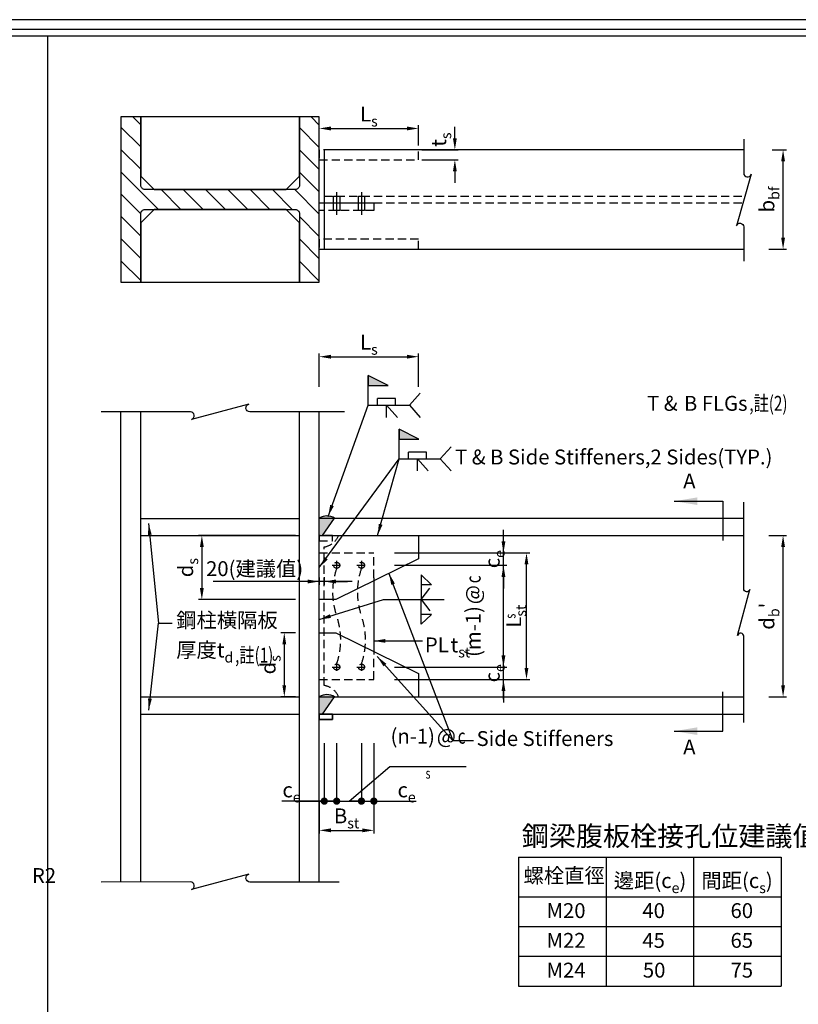
# Model space of a CAD drawing. Units: millimetres. Extents: x 0 to 11268, y 0 to 5505.
# Drawn here: x 3496 to 5850, y 2528 to 5505 of the extents above; entities that cross this region are included whole.
import ezdxf

# ---------------------------------------------------------------- set-up
doc = ezdxf.new("R2010")
doc.units = ezdxf.units.MM
doc.header["$LTSCALE"] = 100
doc.linetypes.add('HIDDEN', pattern=[0.375, 0.25, -0.125])
for name, color, linetype in [('S_COL1', 9, 'Continuous'), ('S_DIM', 1, 'Continuous'), ('S_SBEAM', 160, 'Continuous'), ('S_SCOL', 211, 'Continuous'), ('S_STEEL', 6, 'Continuous'), ('S_TEXT', 3, 'Continuous'), ('STEEL', 2, 'Continuous')]:
    doc.layers.add(name, color=color, linetype=linetype)
doc.styles.add('FL', font='txt', dxfattribs={"width": 0.75})
doc.dimstyles.new('100', dxfattribs={"dimtxt": 30, "dimasz": 20, "dimexe": 0, "dimexo": 10, "dimgap": 10, "dimtad": 1, "dimtoh": 1, "dimdec": 0, "dimzin": 0, "dimdsep": 46, "dimtxsty": 'FL', "dimblk": 'ARCHTICK', "dimcen": 0.09, "dimclrd": 256, "dimclre": 256, "dimclrt": 256, "dimadec": 0, "dimazin": 0, "dimtfac": 1, "dimtdec": 0, "dimtofl": 0, "dimtmove": 0, "dimatfit": 0, "dimfxl": 1, "dimtolj": 1, "dimtzin": 0, "dimarcsym": 0})

# ---------------------------------------------------------------- blocks, each defined once
blk = doc.blocks.new('*D17')
at = {"layer": 'DEFPOINTS', "color": 0, "transparency": 16777216}
for p in [(4701.8, 5175.9), (4401.8, 5114.3), (4701.8, 5114.3)]:
    blk.add_point(p, dxfattribs=at)
at = {"layer": 'S_DIM', "lineweight": -2, "transparency": 16777216}
for p, q in [((4401.8, 5124.3), (4401.8, 5185.9)), ((4701.8, 5124.3), (4701.8, 5185.9)), ((4436.8, 5175.9), (4666.8, 5175.9))]:
    blk.add_line(p, q, dxfattribs=at)
at = {"layer": 'S_DIM', "transparency": 16777216}
for points in [[(4436.8, 5181.7), (4436.8, 5170), (4401.8, 5175.9)], [(4666.8, 5181.7), (4666.8, 5170), (4701.8, 5175.9)]]:
    blk.add_solid(points, dxfattribs=at)
at = {"layer": 'S_DIM', "transparency": 16777216, "insert": (4551.8, 5219.6), "char_height": 45, "attachment_point": 5, "style": 'FL'}
blk.add_mtext('\\A1;{\\fDFKai-SB|b0|i0|c136|p65;L\\H0.7x;\\S^ s;}', dxfattribs=at)
blk = doc.blocks.new('*D36')
at = {"layer": 'DEFPOINTS', "color": 0, "transparency": 16777216}
for p in [(4701.8, 4486), (4401.8, 4384.7), (4701.8, 4384.7)]:
    blk.add_point(p, dxfattribs=at)
at = {"layer": 'S_DIM', "lineweight": -2, "transparency": 16777216}
for p, q in [((4401.8, 4394.7), (4401.8, 4496)), ((4701.8, 4394.7), (4701.8, 4496)), ((4436.8, 4486), (4666.8, 4486))]:
    blk.add_line(p, q, dxfattribs=at)
at = {"layer": 'S_DIM', "transparency": 16777216}
for points in [[(4436.8, 4491.8), (4436.8, 4480.1), (4401.8, 4486)], [(4666.8, 4491.8), (4666.8, 4480.1), (4701.8, 4486)]]:
    blk.add_solid(points, dxfattribs=at)
at = {"layer": 'S_DIM', "transparency": 16777216, "insert": (4551.8, 4529.7), "char_height": 45, "attachment_point": 5, "style": 'FL'}
blk.add_mtext('\\A1;{\\fDFKai-SB|b0|i0|c136|p65;L\\H0.7x;\\S^ s;}', dxfattribs=at)
blk = doc.blocks.new('*D37')
at = {"layer": 'DEFPOINTS', "color": 0, "transparency": 16777216}
for p in [(4619.4, 3547.9), (4958.7, 3547.9), (4619.4, 3510.4)]:
    blk.add_point(p, dxfattribs=at)
at = {"layer": 'S_DIM', "lineweight": -2, "transparency": 16777216}
for p, q in [((4958.7, 3582.9), (4958.7, 3617.9)), ((4629.4, 3547.9), (4968.7, 3547.9)), ((4629.4, 3510.4), (4968.7, 3510.4)), ((4958.7, 3475.4), (4958.7, 3440.4))]:
    blk.add_line(p, q, dxfattribs=at)
at = {"layer": 'S_DIM', "transparency": 16777216}
for points in [[(4952.9, 3582.9), (4964.5, 3582.9), (4958.7, 3547.9)], [(4952.9, 3475.4), (4964.5, 3475.4), (4958.7, 3510.4)]]:
    blk.add_solid(points, dxfattribs=at)
at = {"layer": 'S_DIM', "transparency": 16777216, "insert": (4924.7, 3529.1), "char_height": 45, "attachment_point": 5, "rotation": 90, "style": 'FL'}
blk.add_mtext('\\A1;{\\fDFKai-SB|b0|i0|c0|p65;c\\H0.7x;\\S^ e;}', dxfattribs=at)
blk = doc.blocks.new('*D38')
at = {"layer": 'DEFPOINTS', "color": 0, "transparency": 16777216}
for p in [(4619.4, 3892.9), (4958.7, 3892.9), (4619.4, 3855.4)]:
    blk.add_point(p, dxfattribs=at)
at = {"layer": 'S_DIM', "lineweight": -2, "transparency": 16777216}
for p, q in [((4958.7, 3927.9), (4958.7, 3962.9)), ((4629.4, 3892.9), (4968.7, 3892.9)), ((4629.4, 3855.4), (4968.7, 3855.4)), ((4958.7, 3820.4), (4958.7, 3785.4))]:
    blk.add_line(p, q, dxfattribs=at)
at = {"layer": 'S_DIM', "transparency": 16777216}
for points in [[(4952.9, 3927.9), (4964.5, 3927.9), (4958.7, 3892.9)], [(4952.9, 3820.4), (4964.5, 3820.4), (4958.7, 3855.4)]]:
    blk.add_solid(points, dxfattribs=at)
at = {"layer": 'S_DIM', "transparency": 16777216, "insert": (4924.7, 3874.1), "char_height": 45, "attachment_point": 5, "rotation": 90, "style": 'FL'}
blk.add_mtext('\\A1;{\\fDFKai-SB|b0|i0|c0|p65;c\\H0.7x;\\S^ e;}', dxfattribs=at)
blk = doc.blocks.new('*D39')
at = {"layer": 'DEFPOINTS', "color": 0, "transparency": 16777216}
for p in [(4912.6, 3892.9), (5028.4, 3892.9), (4912.6, 3510.4)]:
    blk.add_point(p, dxfattribs=at)
at = {"layer": 'S_DIM', "lineweight": -2, "transparency": 16777216}
for p, q in [((4922.6, 3892.9), (5038.4, 3892.9)), ((5028.4, 3545.4), (5028.4, 3857.9)), ((4922.6, 3510.4), (5038.4, 3510.4))]:
    blk.add_line(p, q, dxfattribs=at)
at = {"layer": 'S_DIM', "transparency": 16777216}
for points in [[(5022.5, 3857.9), (5034.2, 3857.9), (5028.4, 3892.9)], [(5022.5, 3545.4), (5034.2, 3545.4), (5028.4, 3510.4)]]:
    blk.add_solid(points, dxfattribs=at)
at = {"layer": 'S_DIM', "transparency": 16777216, "insert": (4989.6, 3701.6), "char_height": 45, "attachment_point": 5, "rotation": 90, "style": 'FL'}
blk.add_mtext('\\A1;{\\fDFKai-SB|b0|i0|c0|p65;L\\H0.7x;\\S^ st;}', dxfattribs=at)
blk = doc.blocks.new('*D40')
at = {"layer": 'DEFPOINTS', "color": 0, "transparency": 16777216}
for p in [(4890.2, 3855.4), (4958.7, 3855.4), (4890.2, 3547.9)]:
    blk.add_point(p, dxfattribs=at)
at = {"layer": 'S_DIM', "lineweight": -2, "transparency": 16777216}
for p, q in [((4900.2, 3855.4), (4968.7, 3855.4)), ((4958.7, 3582.9), (4958.7, 3820.4)), ((4900.2, 3547.9), (4968.7, 3547.9))]:
    blk.add_line(p, q, dxfattribs=at)
at = {"layer": 'S_DIM', "transparency": 16777216}
for points in [[(4952.9, 3820.4), (4964.5, 3820.4), (4958.7, 3855.4)], [(4952.9, 3582.9), (4964.5, 3582.9), (4958.7, 3547.9)]]:
    blk.add_solid(points, dxfattribs=at)
at = {"layer": 'S_DIM', "transparency": 16777216, "insert": (4920, 3701.6), "char_height": 45, "attachment_point": 5, "rotation": 90, "style": 'FL'}
blk.add_mtext('\\A1;{\\fDFKai-SB|b0|i0|c0|p65;\\T0.8;(m-1)\\W0.4; \\W1;\\T0.9;@\\W0.4; \\W0.75;\\T1;c\\H0.7x;\\S^ s;}', dxfattribs=at)
blk = doc.blocks.new('*D41')
at = {"layer": 'DEFPOINTS', "color": 0, "transparency": 16777216}
for p in [(4339.6, 3651.6), (4295.9, 3457.9), (4339.6, 3457.9)]:
    blk.add_point(p, dxfattribs=at)
at = {"layer": 'S_DIM', "lineweight": -2, "transparency": 16777216}
for p, q in [((4329.6, 3651.6), (4285.9, 3651.6)), ((4295.9, 3616.6), (4295.9, 3492.9)), ((4329.6, 3457.9), (4285.9, 3457.9))]:
    blk.add_line(p, q, dxfattribs=at)
at = {"layer": 'S_DIM', "transparency": 16777216}
for points in [[(4290.1, 3616.6), (4301.7, 3616.6), (4295.9, 3651.6)], [(4290.1, 3492.9), (4301.7, 3492.9), (4295.9, 3457.9)]]:
    blk.add_solid(points, dxfattribs=at)
at = {"layer": 'S_DIM', "transparency": 16777216, "insert": (4246.9, 3554.8), "char_height": 45, "attachment_point": 5, "rotation": 90, "style": 'FL'}
blk.add_mtext('\\A1;{\\fDFKai-SB|b0|i0|c136|p65;d\\H0.7x;\\S^ s;}', dxfattribs=at)
blk = doc.blocks.new('*D42')
at = {"layer": 'DEFPOINTS', "color": 0, "transparency": 16777216}
for p in [(4339.6, 3945.4), (4046.6, 3751.6), (4339.6, 3751.6)]:
    blk.add_point(p, dxfattribs=at)
at = {"layer": 'S_DIM', "lineweight": -2, "transparency": 16777216}
for p, q in [((4329.6, 3945.4), (4036.6, 3945.4)), ((4046.6, 3910.4), (4046.6, 3786.6)), ((4329.6, 3751.6), (4036.6, 3751.6))]:
    blk.add_line(p, q, dxfattribs=at)
at = {"layer": 'S_DIM', "transparency": 16777216}
for points in [[(4040.7, 3910.4), (4052.4, 3910.4), (4046.6, 3945.4)], [(4040.7, 3786.6), (4052.4, 3786.6), (4046.6, 3751.6)]]:
    blk.add_solid(points, dxfattribs=at)
at = {"layer": 'S_DIM', "transparency": 16777216, "insert": (3997.6, 3848.5), "char_height": 45, "attachment_point": 5, "rotation": 90, "style": 'FL'}
blk.add_mtext('\\A1;{\\fDFKai-SB|b0|i0|c136|p65;d\\H0.7x;\\S^ s;}', dxfattribs=at)
blk = doc.blocks.new('_DotSmall')
at = {"color": 0, "linetype": 'ByBlock', "const_width": 0.5}
blk.add_lwpolyline([(-0.0625, 0, 1), (0.0625, 0, 1)], format="xyb", close=True, dxfattribs=at)
blk = doc.blocks.new('*D65')
at = {"layer": 'DEFPOINTS', "color": 0, "transparency": 16777216}
for p in [(4416.8, 3328.3), (4454.3, 3328.3), (4454.3, 3142.6)]:
    blk.add_point(p, dxfattribs=at)
at = {"layer": 'S_DIM', "lineweight": -2, "transparency": 16777216}
for p, q in [((4416.8, 3318.3), (4416.8, 3132.6)), ((4454.3, 3318.3), (4454.3, 3132.6)), ((4416.8, 3142.6), (4288.9, 3142.6)), ((4454.3, 3142.6), (4489.3, 3142.6))]:
    blk.add_line(p, q, dxfattribs=at)
at = {"layer": 'S_DIM', "lineweight": -2, "transparency": 16777216, "xscale": 35, "yscale": 35, "zscale": 35}
blk.add_blockref('_DotSmall', (4416.8, 3142.6), dxfattribs=at)
at = {"layer": 'S_DIM', "lineweight": -2, "transparency": 16777216, "xscale": 35, "yscale": 35, "zscale": 35, "rotation": 180}
blk.add_blockref('_DotSmall', (4454.3, 3142.6), dxfattribs=at)
at = {"layer": 'S_DIM', "transparency": 16777216, "insert": (4317.8, 3176.6), "char_height": 45, "attachment_point": 5, "style": 'FL'}
blk.add_mtext('\\A1;{\\fDFKai-SB|b0|i0|c0|p65;c\\H0.7x;\\S^ e;}', dxfattribs=at)
blk = doc.blocks.new('*D66')
at = {"layer": 'DEFPOINTS', "color": 0, "transparency": 16777216}
for p in [(4529.3, 3328.3), (4566.8, 3328.3), (4566.8, 3142.6)]:
    blk.add_point(p, dxfattribs=at)
at = {"layer": 'S_DIM', "lineweight": -2, "transparency": 16777216}
for p, q in [((4529.3, 3318.3), (4529.3, 3132.6)), ((4566.8, 3318.3), (4566.8, 3132.6)), ((4529.3, 3142.6), (4494.3, 3142.6)), ((4566.8, 3142.6), (4694.8, 3142.6))]:
    blk.add_line(p, q, dxfattribs=at)
at = {"layer": 'S_DIM', "lineweight": -2, "transparency": 16777216, "xscale": 35, "yscale": 35, "zscale": 35}
blk.add_blockref('_DotSmall', (4529.3, 3142.6), dxfattribs=at)
at = {"layer": 'S_DIM', "lineweight": -2, "transparency": 16777216, "xscale": 35, "yscale": 35, "zscale": 35, "rotation": 180}
blk.add_blockref('_DotSmall', (4566.8, 3142.6), dxfattribs=at)
at = {"layer": 'S_DIM', "transparency": 16777216, "insert": (4665.8, 3176.6), "char_height": 45, "attachment_point": 5, "style": 'FL'}
blk.add_mtext('\\A1;{\\fDFKai-SB|b0|i0|c0|p65;c\\H0.7x;\\S^ e;}', dxfattribs=at)
blk = doc.blocks.new('*D67')
at = {"layer": 'DEFPOINTS', "color": 0, "transparency": 16777216}
for p in [(4401.8, 3154.9), (4566.8, 3174.3), (4566.8, 3054.3)]:
    blk.add_point(p, dxfattribs=at)
at = {"layer": 'S_DIM', "lineweight": -2, "transparency": 16777216}
for p, q in [((4566.8, 3164.3), (4566.8, 3044.3)), ((4401.8, 3144.9), (4401.8, 3044.3)), ((4436.8, 3054.3), (4531.8, 3054.3))]:
    blk.add_line(p, q, dxfattribs=at)
at = {"layer": 'S_DIM', "transparency": 16777216}
for points in [[(4436.8, 3060.1), (4436.8, 3048.5), (4401.8, 3054.3)], [(4531.8, 3060.1), (4531.8, 3048.5), (4566.8, 3054.3)]]:
    blk.add_solid(points, dxfattribs=at)
at = {"layer": 'S_DIM', "transparency": 16777216, "insert": (4484.3, 3098), "char_height": 45, "attachment_point": 5, "style": 'FL'}
blk.add_mtext('\\A1;{\\fDFKai-SB|b0|i0|c0|p65;\\W1;B\\H0.7x;\\S^ st;}', dxfattribs=at)
blk = doc.blocks.new('*D68')
at = {"layer": 'DEFPOINTS', "color": 0, "transparency": 16777216}
for p in [(4454.3, 3225.4), (4529.3, 3225.4), (4529.3, 3142.6)]:
    blk.add_point(p, dxfattribs=at)
at = {"layer": 'S_DIM', "lineweight": -2, "transparency": 16777216}
for p, q in [((4491.8, 3142.6), (4614.9, 3247.3)), ((4614.9, 3247.3), (4846.3, 3247.3)), ((4454.3, 3215.4), (4454.3, 3132.6)), ((4529.3, 3215.4), (4529.3, 3132.6)), ((4454.3, 3142.6), (4419.3, 3142.6)), ((4454.3, 3142.6), (4529.3, 3142.6)), ((4529.3, 3142.6), (4564.3, 3142.6))]:
    blk.add_line(p, q, dxfattribs=at)
at = {"layer": 'S_DIM', "lineweight": -2, "transparency": 16777216, "xscale": 35, "yscale": 35, "zscale": 35}
blk.add_blockref('_DotSmall', (4454.3, 3142.6), dxfattribs=at)
at = {"layer": 'S_DIM', "lineweight": -2, "transparency": 16777216, "xscale": 35, "yscale": 35, "zscale": 35, "rotation": 180}
blk.add_blockref('_DotSmall', (4529.3, 3142.6), dxfattribs=at)
at = {"layer": 'S_DIM', "transparency": 16777216, "insert": (4730.6, 3286), "char_height": 45, "attachment_point": 5, "style": 'FL'}
blk.add_mtext('\\A1;{\\fDFKai-SB|b0|i0|c0|p65;(n-1)\\fDFKai-SB|b0|i0|c136|p65;\\W0.4; \\fDFKai-SB|b0|i0|c0|p65;\\W1;@\\fDFKai-SB|b0|i0|c136|p65;\\W0.4; \\fDFKai-SB|b0|i0|c0|p65;\\W0.75;c\\H0.7x;\\S^ s;}', dxfattribs=at)
blk = doc.blocks.new('*D69')
at = {"layer": 'DEFPOINTS', "color": 0, "transparency": 16777216}
for p in [(4401.8, 3828.9), (4416.8, 3829.4), (4416.8, 3806.5)]:
    blk.add_point(p, dxfattribs=at)
at = {"layer": 'S_DIM', "lineweight": -2, "transparency": 16777216}
for p, q in [((4401.8, 3818.9), (4401.8, 3796.5)), ((4416.8, 3819.4), (4416.8, 3796.5)), ((4366.8, 3806.5), (4080.6, 3806.5)), ((4451.8, 3806.5), (4486.8, 3806.5))]:
    blk.add_line(p, q, dxfattribs=at)
at = {"layer": 'S_DIM', "transparency": 16777216}
for points in [[(4366.8, 3812.4), (4366.8, 3800.7), (4401.8, 3806.5)], [(4451.8, 3812.4), (4451.8, 3800.7), (4416.8, 3806.5)]]:
    blk.add_solid(points, dxfattribs=at)
at = {"layer": 'S_DIM', "transparency": 16777216, "insert": (4206.2, 3845.3), "char_height": 45, "attachment_point": 5, "style": 'FL'}
blk.add_mtext('\\A1;20(建議值)', dxfattribs=at)
blk = doc.blocks.new('C')
at = {"layer": 'S_DIM'}
h = blk.add_hatch(color=256, dxfattribs=at)
h.dxf.hatch_style = 1
edge = h.paths.add_edge_path()
edge.add_arc((0, 0), 8, 0, 360)
blk.add_circle((0, 0), 8, dxfattribs=at)
blk = doc.blocks.new('*D72')
at = {"layer": 'DEFPOINTS', "color": 0, "transparency": 16777216}
for p in [(5751.7, 3945.4), (5804.4, 3945.4), (5751.7, 3457.9)]:
    blk.add_point(p, dxfattribs=at)
at = {"layer": 'S_DIM', "lineweight": -2, "transparency": 16777216}
for p, q in [((5761.7, 3945.4), (5814.4, 3945.4)), ((5804.4, 3492.9), (5804.4, 3910.4)), ((5761.7, 3457.9), (5814.4, 3457.9))]:
    blk.add_line(p, q, dxfattribs=at)
at = {"layer": 'S_DIM', "transparency": 16777216}
for points in [[(5798.5, 3910.4), (5810.2, 3910.4), (5804.4, 3945.4)], [(5798.5, 3492.9), (5810.2, 3492.9), (5804.4, 3457.9)]]:
    blk.add_solid(points, dxfattribs=at)
at = {"layer": 'S_DIM', "transparency": 16777216, "insert": (5755.4, 3701.6), "char_height": 45, "attachment_point": 5, "rotation": 90, "style": 'FL'}
blk.add_mtext("\\A1;{\\fDFKai-SB|b0|i0|c0|p65;d\\H0.7x;\\S^ b;\\H1.4286x;'}", dxfattribs=at)
blk = doc.blocks.new('*D71')
at = {"layer": 'DEFPOINTS', "color": 0, "transparency": 16777216}
for p in [(5761.7, 5111.2), (5804.4, 5111.2), (5751.7, 4811.2)]:
    blk.add_point(p, dxfattribs=at)
at = {"layer": 'S_DIM', "lineweight": -2, "transparency": 16777216}
for p, q in [((5771.7, 5111.2), (5814.4, 5111.2)), ((5804.4, 4846.2), (5804.4, 5076.2)), ((5761.7, 4811.2), (5814.4, 4811.2))]:
    blk.add_line(p, q, dxfattribs=at)
at = {"layer": 'S_DIM', "transparency": 16777216}
for points in [[(5798.5, 5076.2), (5810.2, 5076.2), (5804.4, 5111.2)], [(5798.5, 4846.2), (5810.2, 4846.2), (5804.4, 4811.2)]]:
    blk.add_solid(points, dxfattribs=at)
at = {"layer": 'S_DIM', "transparency": 16777216, "insert": (5755.4, 4961.2), "char_height": 45, "attachment_point": 5, "rotation": 90, "style": 'FL'}
blk.add_mtext('\\A1;{\\fDFKai-SB|b0|i0|c0|p65;b\\H0.7x;\\S^ bf;}', dxfattribs=at)

msp = doc.modelspace()

# ---------------------------------------------------------------- hatches: boundary and pattern name
at = {"layer": 'S_COL1'}
h = msp.add_hatch(dxfattribs=at)
h.set_pattern_fill('ANSI31', color=256, scale=15, angle=90)
h.set_pattern_definition([(135, (-104.223, 532.25), (-33.67596, -33.67596), [])])
edge = h.paths.add_edge_path()
edge.add_arc((3874.8, 5004.2), 13, 180, 270, ccw=False)
edge.add_line((3861.8, 5004.2), (3861.8, 5211.2))
edge.add_line((3861.8, 5211.2), (3801.8, 5211.2))
edge.add_line((3801.8, 5211.2), (3801.8, 4711.2))
edge.add_line((3801.8, 4711.2), (3861.8, 4711.2))
edge.add_line((3861.8, 4711.2), (3861.8, 4918.2))
edge.add_arc((3874.8, 4918.2), 13, 90, 180, ccw=False)
edge.add_line((3874.8, 4931.2), (4328.8, 4931.2))
edge.add_arc((4328.8, 4918.2), 13, 0, 90, ccw=False)
edge.add_line((4341.8, 4918.2), (4341.8, 4711.2))
edge.add_line((4341.8, 4711.2), (4401.8, 4711.2))
edge.add_line((4401.8, 4711.2), (4401.8, 5211.2))
edge.add_line((4401.8, 5211.2), (4341.8, 5211.2))
edge.add_line((4341.8, 5211.2), (4341.8, 5004.2))
edge.add_arc((4328.8, 5004.2), 13, -90, 0, ccw=False)
edge.add_line((4328.8, 4991.2), (3874.8, 4991.2))
at = {"layer": 'S_TEXT'}
h = msp.add_hatch(color=1, dxfattribs=at)
h.dxf.hatch_style = 1
h.paths.add_polyline_path([(4549.7, 4429.2), (4549.7, 4399.2), (4609.7, 4399.2)])
h = msp.add_hatch(color=1, dxfattribs=at)
h.dxf.hatch_style = 1
h.paths.add_polyline_path([(4549.7, 4429.2), (4549.7, 4399.2), (4609.7, 4399.2)])
h = msp.add_hatch(color=1, dxfattribs=at)
h.dxf.hatch_style = 1
h.paths.add_polyline_path([(4643.1, 4267.1), (4643.1, 4237.1), (4703.1, 4237.1)])
at = {"layer": 'STEEL'}
h = msp.add_hatch(color=256, dxfattribs=at)
h.dxf.hatch_style = 1
h.paths.add_polyline_path([(4447.9, 3997.9), (4401.8, 3997.9), (4401.8, 3945.4), (4411.8, 3945.4)])
edge = h.paths.add_edge_path()
edge.add_line((4401.8, 3997.9), (4447.9, 3997.9))
edge.add_arc((4424.9, 3962.8), 42, 56.7204, 123.2795)
h = msp.add_hatch(color=256, dxfattribs=at)
h.dxf.hatch_style = 1
h.paths.add_polyline_path([(4447.9, 3457.9), (4401.8, 3457.9), (4401.8, 3405.4), (4411.8, 3405.4)])
edge = h.paths.add_edge_path()
edge.add_line((4401.8, 3457.9), (4447.9, 3457.9))
edge.add_arc((4424.9, 3422.8), 42, 56.7204, 123.2795)

# ---------------------------------------------------------------- linework, layer by layer
at = {"color": 1, "linetype": 'Continuous'}
msp.add_lwpolyline([(0, 0), (7873, 0), (7873, 5504.7), (0, 5504.7)], close=True, dxfattribs=at)
at = {"color": 2}
for points in [[(29.3, 29.3), (7843.7, 29.3), (7843.7, 5475.4), (29.3, 5475.4)], [(72.4, 40.1), (72.4, 5456), (7089.5, 5456), (7089.5, 40.1)]]:
    msp.add_lwpolyline(points, close=True, dxfattribs=at)
at = {"layer": 'S_DIM', "transparency": 16777216}
for p, q in [((4811.8, 5146.2), (4811.8, 5181.2)), ((4711.8, 5111.2), (4821.8, 5111.2)), ((4711.8, 5081.2), (4821.8, 5081.2)), ((4811.8, 5046.2), (4811.8, 5011.2))]:
    msp.add_line(p, q, dxfattribs=at)
at = {"layer": 'S_DIM'}
for p, q in [((4958.7, 3450.4), (4958.7, 3952.9)), ((4500.8, 3806.5), (4090.9, 3806.5)), ((4341.8, 3142.6), (4626.8, 3142.6))]:
    msp.add_line(p, q, dxfattribs=at)
for points in [[(5685.4, 5143.9), (5685.4, 5040.4, 0.876976), (5707.5, 5037.5), (5663.3, 4881.1, -0.876976), (5685.4, 4878.2), (5685.4, 4774.7)], [(4477.8, 4319.5), (4191.8, 4319.5, -0.876976), (4188.8, 4342.8), (4014.9, 4296.2, 0.876976), (4011.8, 4319.5), (3741.8, 4319.5)], [(5685.4, 3379.9), (5685.4, 3640.9, 0.876976), (5666.8, 3643.4), (5704.1, 3782.4, -0.876976), (5685.4, 3784.9), (5685.4, 4045.9)], [(4461.8, 2898), (4191.8, 2898, -0.848367), (4188.7, 2922), (4014.9, 2875.1, 0.876976), (4011.8, 2898.4), (3741.8, 2898)]]:
    msp.add_lwpolyline(points, format="xyb", dxfattribs=at)
at = {"layer": 'S_DIM', "linetype": 'HIDDEN'}
for points in [[(4454.3, 3557.1, 0.168627), (4454.3, 3702.3, -0.171208), (4454.3, 3846.2)], [(4529.3, 3557.1, 0.168627), (4529.3, 3702.3, -0.171208), (4529.3, 3846.2)]]:
    msp.add_lwpolyline(points, format="xyb", dxfattribs=at)
at = {"layer": 'S_DIM', "transparency": 16777216}
for points in [[(4806, 5146.2), (4817.6, 5146.2), (4811.8, 5111.2)], [(4806, 5046.2), (4817.6, 5046.2), (4811.8, 5081.2)]]:
    msp.add_solid(points, dxfattribs=at)
at = {"layer": 'S_SBEAM', "linetype": 'HIDDEN'}
for p, q in [((4416.8, 4971.2), (5688.8, 4971.2)), ((4416.8, 4951.2), (5683.1, 4951.2))]:
    msp.add_line(p, q, dxfattribs=at)
at = {"layer": 'S_SBEAM'}
for p, q in [((3861.8, 3997.1), (4341.8, 3997.2)), ((4401.8, 3997.9), (5685.4, 3997.9)), ((3861.8, 3945.4), (4341.8, 3945.4)), ((4401.8, 3945.4), (5685.4, 3945.4)), ((3861.8, 3457.8), (4341.8, 3457.9)), ((4401.8, 3457.9), (5685.4, 3457.9)), ((3861.8, 3405.3), (4341.8, 3405.4)), ((4401.8, 3405.4), (5685.4, 3405.4))]:
    msp.add_line(p, q, dxfattribs=at)
at = {"layer": 'S_SBEAM', "color": 1, "linetype": 'HIDDEN'}
msp.add_line((4416.8, 3492.2), (4416.8, 3911.1), dxfattribs=at)
at = {"layer": 'S_SBEAM'}
for points in [[(4341.8, 5211.2), (3861.8, 5211.2), (3861.8, 5031.6), (3902.2, 4991.2), (4301.4, 4991.2), (4341.8, 5031.6)], [(4341.8, 4890.8), (4301.4, 4931.2), (3902.2, 4931.2), (3861.8, 4890.8), (3861.8, 4711.2), (4341.8, 4711.2)]]:
    msp.add_lwpolyline(points, close=True, dxfattribs=at)
at = {"layer": 'S_SBEAM', "linetype": 'HIDDEN'}
for points in [[(4701.8, 5111.2), (4401.8, 5111.2), (4401.8, 5081.2), (4701.8, 5081.2)], [(4701.8, 4841.2), (4401.8, 4841.2), (4401.8, 4811.2), (4701.8, 4811.2)]]:
    msp.add_lwpolyline(points, close=True, dxfattribs=at)
at = {"layer": 'S_SBEAM'}
msp.add_lwpolyline([(5685.4, 5111.2), (4416.8, 5111.2), (4416.8, 4811.2), (5685.4, 4811.2)], dxfattribs=at)
at = {"layer": 'S_SBEAM', "linetype": 'HIDDEN'}
for centre, start, end in [((4407.7, 3966.6), 279.3215, 337.8257), ((4407.7, 3436.7), 22.1743, 80.6785)]:
    msp.add_arc(centre, 56.3, start, end, dxfattribs=at)
at = {"layer": 'S_SCOL'}
for p, q in [((3801.8, 2898.1), (3801.8, 4319.5)), ((3861.8, 2898.1), (3861.8, 4319.4)), ((4341.8, 2897.9), (4341.8, 4319.5)), ((4401.8, 2897.9), (4401.8, 4319.5))]:
    msp.add_line(p, q, dxfattribs=at)
msp.add_lwpolyline([(3801.8, 5211.2), (3801.8, 4711.2), (3861.8, 4711.2), (3861.8, 4918.2, -0.414214), (3874.8, 4931.2), (4328.8, 4931.2, -0.414214), (4341.8, 4918.2), (4341.8, 4711.2), (4401.8, 4711.2), (4401.8, 5211.2), (4341.8, 5211.2), (4341.8, 5004.2, -0.414214), (4328.8, 4991.2), (3874.8, 4991.2, -0.414214), (3861.8, 5004.2), (3861.8, 5211.2)], format="xyb", close=True, dxfattribs=at)
at = {"layer": 'S_STEEL'}
for p, q in [((4454.3, 4983.8), (4454.3, 4915.2)), ((4529.3, 4983.8), (4529.3, 4915.2)), ((4566.8, 3817.8), (4566.8, 3585.5)), ((4441.9, 3405.4), (4401.8, 3405.4)), ((4441.9, 3405.4), (4441.9, 3389.3)), ((4441.9, 3389.3), (4401.8, 3389.3))]:
    msp.add_line(p, q, dxfattribs=at)
at = {"layer": 'S_STEEL', "linetype": 'HIDDEN'}
for p, q in [((4401.8, 3892.9), (4566.8, 3892.9)), ((4454.3, 3869.2), (4454.3, 3841.6)), ((4529.3, 3869.2), (4529.3, 3841.6)), ((4566.8, 3817.8), (4566.8, 3892.9)), ((4440.5, 3855.4), (4468.1, 3855.4)), ((4515.5, 3855.4), (4543.1, 3855.4)), ((4566.8, 3510.4), (4566.8, 3585.5)), ((4440.5, 3547.9), (4468.1, 3547.9)), ((4454.3, 3561.7), (4454.3, 3534.1)), ((4515.5, 3547.9), (4543.1, 3547.9)), ((4529.3, 3561.7), (4529.3, 3534.1)), ((4401.8, 3510.4), (4566.8, 3510.4))]:
    msp.add_line(p, q, dxfattribs=at)
at = {"layer": 'S_STEEL'}
for points in [[(4445.1, 4971.2), (4463.5, 4971.2), (4463.5, 4927.7), (4445.1, 4927.7)], [(4520.1, 4971.2), (4538.5, 4971.2), (4538.5, 4927.7), (4520.1, 4927.7)], [(4401.8, 3389.3), (4441.9, 3389.3), (4441.9, 3405.4), (4401.8, 3405.4)]]:
    msp.add_lwpolyline(points, close=True, dxfattribs=at)
at = {"layer": 'S_STEEL', "linetype": 'HIDDEN'}
for points in [[(4566.8, 4927.7), (4401.8, 4927.7), (4401.8, 4951.2), (4566.8, 4951.2)], [(4401.8, 3929.3), (4441.9, 3929.3), (4441.9, 3945.4), (4401.8, 3945.4)]]:
    msp.add_lwpolyline(points, close=True, dxfattribs=at)
at = {"layer": 'S_STEEL'}
for points in [[(4701.8, 3945.4), (4701.8, 3875.4), (4451.8, 3751.6), (4401.8, 3751.6)], [(4402.1, 3651.6), (4451.8, 3651.6), (4701.8, 3527.9), (4701.8, 3457.9)]]:
    msp.add_lwpolyline(points, dxfattribs=at)
at = {"layer": 'S_STEEL', "linetype": 'HIDDEN'}
for centre in [(4454.3, 3855.4), (4529.3, 3855.4), (4454.3, 3547.9), (4529.3, 3547.9)]:
    msp.add_circle(centre, 9.19, dxfattribs=at)
at = {"layer": 'S_TEXT', "color": 1}
for p, q in [((4549.7, 4339.2), (4549.7, 4429.2)), ((4674.2, 4339.2), (4706.8, 4375.8)), ((4674.2, 4339.2), (4706.8, 4375.8)), ((4632.5, 4359.5), (4578, 4359.5)), ((4578, 4339.2), (4578, 4359.5)), ((4632.5, 4339.2), (4632.5, 4359.5)), ((4549.7, 4339.2), (4674.2, 4339.2)), ((4549.7, 4339.2), (4562.9, 4339.2)), ((4552, 4339.2), (4674.2, 4339.2)), ((4605.2, 4339.2), (4637.9, 4302.7)), ((4605.2, 4302.7), (4605.2, 4339.2)), ((4605.2, 4302.7), (4605.2, 4339.2)), ((4605.2, 4339.2), (4637.9, 4302.7)), ((4674.2, 4339.2), (4706.8, 4302.7)), ((4674.2, 4339.2), (4706.8, 4302.7)), ((4643.1, 4177.1), (4643.1, 4267.1)), ((4725.9, 4197.3), (4671.3, 4197.3)), ((4671.3, 4177.1), (4671.3, 4197.3)), ((4725.9, 4177.1), (4725.9, 4197.3)), ((4767.5, 4177.1), (4800.2, 4213.6)), ((4767.5, 4177.1), (4800.2, 4213.6)), ((4643.1, 4177.1), (4767.5, 4177.1)), ((4645.4, 4177.1), (4767.5, 4177.1)), ((4698.6, 4177.1), (4731.3, 4140.5)), ((4698.6, 4140.5), (4698.6, 4177.1)), ((4698.6, 4140.5), (4698.6, 4177.1)), ((4698.6, 4177.1), (4731.3, 4140.5)), ((4767.5, 4177.1), (4800.2, 4140.5)), ((4767.5, 4177.1), (4800.2, 4140.5)), ((4709.4, 3826.3), (4709.4, 3751.7)), ((4709.4, 3826.3), (4740.9, 3796.5)), ((4740.9, 3796.5), (4709.4, 3796.5)), ((4709.4, 3751.7), (4735.6, 3785.9)), ((4709.4, 3677.1), (4709.4, 3751.7)), ((4709.4, 3751.7), (4735.6, 3717.5)), ((4709.4, 3677.1), (4740.9, 3706.9)), ((4740.9, 3706.9), (4709.4, 3706.9))]:
    msp.add_line(p, q, dxfattribs=at)
at = {"layer": 'S_TEXT', "color": 5}
for p, q in [((5003.9, 2973.5), (5798.9, 2973.5)), ((5003.9, 2973.5), (5003.9, 2583.5)), ((5798.9, 2973.5), (5798.9, 2583.5)), ((5003.9, 2853.5), (5003.9, 2583.5)), ((5003.9, 2583.5), (5798.9, 2583.5))]:
    msp.add_line(p, q, dxfattribs=at)
at = {"layer": 'S_TEXT'}
for p, q in [((5268.9, 2973.5), (5268.9, 2583.5)), ((5533.9, 2973.5), (5533.9, 2583.5)), ((5003.9, 2853.5), (5798.9, 2853.5)), ((5003.9, 2763.5), (5798.9, 2763.5)), ((5003.9, 2673.5), (5798.9, 2673.5))]:
    msp.add_line(p, q, dxfattribs=at)
at = {"layer": 'S_TEXT', "color": 1}
for points in [[(4549.7, 4429.2), (4549.7, 4399.2), (4609.7, 4399.2), (4549.7, 4429.2)], [(4549.7, 4429.2), (4549.7, 4399.2), (4609.7, 4399.2), (4549.7, 4429.2)], [(4643.1, 4267.1), (4643.1, 4237.1), (4703.1, 4237.1), (4643.1, 4267.1)]]:
    msp.add_lwpolyline(points, dxfattribs=at)
at = {"layer": 'STEEL'}
for p, q in [((3581, 40.1), (3581, 5456)), ((4411.8, 3945.4), (4447.9, 3997.9)), ((4411.8, 3405.4), (4447.9, 3457.9))]:
    msp.add_line(p, q, dxfattribs=at)
for centre in [(4424.9, 3962.8), (4424.9, 3422.8)]:
    msp.add_arc(centre, 42, 56.7204, 123.2795, dxfattribs=at)

# ---------------------------------------------------------------- block references
at = {"layer": 'S_DIM'}
for p in [(4416.8, 3142.6), (4454.3, 3142.6), (4529.3, 3142.6), (4566.8, 3142.6)]:
    msp.add_blockref('C', p, dxfattribs=at)

# ---------------------------------------------------------------- texts
at = {"layer": 'S_DIM', "transparency": 16777216, "insert": (4762.8, 5142.2), "char_height": 45, "attachment_point": 5, "rotation": 90, "style": 'FL'}
msp.add_mtext('\\A1;{\\fDFKai-SB|b0|i0|c136|p65;t\\H0.7x;\\S^ s;}', dxfattribs=at)
at = {"layer": 'S_TEXT'}
note = msp.add_mtext_dynamic_manual_height_columns('{\\W1;\\T0.75;T & \\A1;\\W0.4;\\T1; \\A0;\\W1;\\T0.75;B \\T1;FLGs\\A1;\\W0.4; \\W0.75;,\\A0;\\H0.99998x;註(2)\\P}', width=673.97, gutter_width=0, heights=[44.3, 0], dxfattribs=dict(at, insert=(4719, 4367.5), char_height=45, attachment_point=1, style='FL'))
at = {"layer": 'S_TEXT', "style": 'FL'}
for s, width, gutter_width, heights, insert, char_height, attachment_point in [('{\\W1;\\T0.75;T & B \\T1;Side Stiffeners,2 Sides(TYP.)}', 1347.578, 0, [44.3], (4812.3, 4205.3), 45, 1), ('{\\fDFKai-SB|b0|i0|c136|p65;\\W1;A}', 673.97, 0, [44.3], (5502.3, 4132.8), 45, 1), ('\\A1;{\\fDFKai-SB|b0|i0|c136|p65;鋼柱橫隔板\\P厚度t\\H0.7x;\\S^ d;\\H1.4286x;\\W0.4; \\W0.75;,\\A0;\\H0.99998x;註(1)}', 430.024, 0, [146.9], (3969.1, 3712.2), 45, 1), ('\\A1;{\\fDFKai-SB|b0|i0|c136|p65;\\W1;PL\\W0.4;\\T0.75; \\W1;\\T1;t\\H0.7x;\\S^ st;}', 226.056, 35.4, [48.5], (4721.1, 3652.6), 45, 1), ('{\\fDFKai-SB|b0|i0|c136|p65;\\W1;Side Stiffeners}', 501.389, 0, [44.3], (4877.4, 3354.3), 45, 1), ('{\\fDFKai-SB|b0|i0|c136|p65;\\W1;A}', 673.97, 0, [44.3], (5502.3, 3283.8), 45, 7), ('鋼梁腹板栓接孔位建議值{\\W1;\\T0.95;(mm)}', 1029.603, 417.5, [205.8], (5014.1, 3037.1), 60, 4), ('\\A1;{\\fDFKai-SB|b0|i0|c136|p65;\\W1;\\T0.9;螺栓直徑}', 307.624, 0, [44.3], (5019.6, 2940.2), 45, 1), ('\\A1;{\\fDFKai-SB|b0|i0|c136|p65;\\W1;\\T0.9;邊距(c\\H0.7x;\\S^ e;\\H1.4286x;)}', 307.624, 0, [44.3], (5292.3, 2940.2), 45, 1), ('\\A1;{\\fDFKai-SB|b0|i0|c136|p65;\\W1;\\T0.9;間距(c\\H0.7x;\\S^ s;\\H1.4286x;)}', 307.624, 0, [44.3], (5557.3, 2940.2), 45, 1), ('\\A1;{\\fDFKai-SB|b0|i0|c136|p65;\\W1;\\T0.9;M20}', 41.941, 0, [44.3], (5089, 2834.2), 45, 1), ('\\A1;{\\fDFKai-SB|b0|i0|c136|p65;\\W1;\\T0.9;40}', 41.941, 0, [44.3], (5378.8, 2834.2), 45, 1), ('\\A1;{\\fDFKai-SB|b0|i0|c136|p65;\\W1;\\T0.9;60}', 41.941, 0, [44.3], (5645.4, 2834.2), 45, 1), ('\\A1;{\\fDFKai-SB|b0|i0|c136|p65;\\W1;\\T0.9;M22}', 41.941, 0, [44.3], (5089, 2744.2), 45, 1), ('\\A1;{\\fDFKai-SB|b0|i0|c136|p65;\\W1;\\T0.9;45}', 41.941, 0, [44.3], (5378.8, 2744.2), 45, 1), ('\\A1;{\\fDFKai-SB|b0|i0|c136|p65;\\W1;\\T0.9;65}', 41.941, 0, [44.3], (5645.4, 2744.2), 45, 1), ('\\A1;{\\fDFKai-SB|b0|i0|c136|p65;\\W1;\\T0.9;M24}', 41.941, 0, [44.3], (5089, 2654.2), 45, 1), ('\\A1;{\\fDFKai-SB|b0|i0|c136|p65;\\W1;\\T0.9;50}', 41.941, 0, [44.3], (5380.4, 2654.2), 45, 1), ('\\A1;{\\W1;\\T0.9;75}', 41.941, 0, [44.3], (5645.4, 2654.2), 45, 1)]:
    msp.add_mtext_dynamic_manual_height_columns(s, width=width, gutter_width=gutter_width, heights=heights, dxfattribs=dict(at, insert=insert, char_height=char_height, attachment_point=attachment_point))
at = {"layer": 'S_TEXT'}
note = msp.add_mtext_dynamic_manual_height_columns('\\A1;{\\W1;\\T0.9;R2\\P}', width=307.624, gutter_width=0, heights=[44.3, 0], dxfattribs=dict(at, insert=(3225.1, 2940.2), char_height=45, attachment_point=1, style='FL'))

# ---------------------------------------------------------------- dimensions: what is measured, and where the dimension line sits
at = {"layer": 'S_DIM'}
for base, p1, p2, text, override, picture, middle in [((4701.8, 5175.9), (4401.8, 5114.3), (4701.8, 5114.3), '{\\fDFKai-SB|b0|i0|c136|p65;L\\H0.7x;\\S^ s;}', {"dimtxt": 45, "dimasz": 35, "dimexe": 10, "dimgap": 20, "dimsah": 1}, '*D17', (4551.8, 5175.9)), ((4701.8, 4486), (4401.8, 4384.7), (4701.8, 4384.7), '{\\fDFKai-SB|b0|i0|c136|p65;L\\H0.7x;\\S^ s;}', {"dimtxt": 45, "dimasz": 35, "dimexe": 10, "dimgap": 20, "dimsah": 1}, '*D36', (4551.8, 4486)), ((4416.8, 3806.5), (4401.8, 3828.9), (4416.8, 3829.4), '20(建議值)', {"dimtxt": 45, "dimasz": 35, "dimexe": 10, "dimsah": 1}, '*D69', (4206.2, 3806.5)), ((4529.3, 3142.6), (4454.3, 3225.4), (4529.3, 3225.4), '{\\fDFKai-SB|b0|i0|c0|p65;(n-1)\\fDFKai-SB|b0|i0|c136|p65;\\W0.4; \\fDFKai-SB|b0|i0|c0|p65;\\W1;@\\fDFKai-SB|b0|i0|c136|p65;\\W0.4; \\fDFKai-SB|b0|i0|c0|p65;\\W0.75;c\\H0.7x;\\S^ s;}', {"dimtxt": 45, "dimasz": 35, "dimexe": 10, "dimblk1": 'DotSmall', "dimblk2": 'DotSmall', "dimsah": 1, "dimtmove": 1}, '*D68', (4624.9, 3247.3)), ((4454.3, 3142.6), (4416.8, 3328.3), (4454.3, 3328.3), '{\\fDFKai-SB|b0|i0|c0|p65;c\\H0.7x;\\S^ e;}', {"dimtxt": 45, "dimasz": 35, "dimexe": 10, "dimblk1": 'DotSmall', "dimblk2": 'DotSmall', "dimsah": 1}, '*D65', (4317.8, 3142.6)), ((4566.8, 3142.6), (4529.3, 3328.3), (4566.8, 3328.3), '{\\fDFKai-SB|b0|i0|c0|p65;c\\H0.7x;\\S^ e;}', {"dimtxt": 45, "dimasz": 35, "dimexe": 10, "dimblk1": 'DotSmall', "dimblk2": 'DotSmall', "dimsah": 1}, '*D66', (4665.8, 3142.6))]:
    dim = msp.add_linear_dim(base=base, p1=p1, p2=p2, text=text, dimstyle='100', override=override, dxfattribs=at)
    dim.commit()
    dim.dimension.update_dxf_attribs({"geometry": picture, "text_midpoint": middle, "dimtype": 160})
for base, p1, p2, text, override, picture, middle in [((5804.4, 5111.2), (5751.7, 4811.2), (5761.7, 5111.2), '{\\fDFKai-SB|b0|i0|c0|p65;b\\H0.7x;\\S^ bf;}', {"dimtxt": 45, "dimasz": 35, "dimexe": 10, "dimgap": 25, "dimsah": 1}, '*D71', (5804.4, 4961.2)), ((4958.7, 3892.9), (4619.4, 3855.4), (4619.4, 3892.9), '{\\fDFKai-SB|b0|i0|c0|p65;c\\H0.7x;\\S^ e;}', {"dimtxt": 45, "dimasz": 35, "dimexe": 10, "dimsah": 1}, '*D38', (4958.7, 3874.1)), ((4958.7, 3547.9), (4619.4, 3510.4), (4619.4, 3547.9), '{\\fDFKai-SB|b0|i0|c0|p65;c\\H0.7x;\\S^ e;}', {"dimtxt": 45, "dimasz": 35, "dimexe": 10, "dimsah": 1}, '*D37', (4958.7, 3529.1))]:
    dim = msp.add_linear_dim(base=base, p1=p1, p2=p2, angle=90, text=text, dimstyle='100', override=override, dxfattribs=at)
    dim.commit()
    dim.dimension.update_dxf_attribs({"geometry": picture, "text_midpoint": middle, "dimtype": 160})
for base, p1, p2, text, override, picture, middle in [((4046.6, 3751.6), (4339.6, 3945.4), (4339.6, 3751.6), '{\\fDFKai-SB|b0|i0|c136|p65;d\\H0.7x;\\S^ s;}', {"dimtxt": 45, "dimasz": 35, "dimexe": 10, "dimgap": 25, "dimsah": 1}, '*D42', (3997.6, 3848.5)), ((5804.4, 3945.4), (5751.7, 3457.9), (5751.7, 3945.4), "{\\fDFKai-SB|b0|i0|c0|p65;d\\H0.7x;\\S^ b;\\H1.4286x;'}", {"dimtxt": 45, "dimasz": 35, "dimexe": 10, "dimgap": 25, "dimsah": 1}, '*D72', (5755.4, 3701.6)), ((5028.4, 3892.9), (4912.6, 3510.4), (4912.6, 3892.9), '{\\fDFKai-SB|b0|i0|c0|p65;L\\H0.7x;\\S^ st;}', {"dimtxt": 45, "dimasz": 35, "dimexe": 10, "dimgap": 15, "dimsah": 1}, '*D39', (4989.6, 3701.6)), ((4958.7, 3855.4), (4890.2, 3547.9), (4890.2, 3855.4), '{\\fDFKai-SB|b0|i0|c0|p65;\\T0.8;(m-1)\\W0.4; \\W1;\\T0.9;@\\W0.4; \\W0.75;\\T1;c\\H0.7x;\\S^ s;}', {"dimtxt": 45, "dimasz": 35, "dimexe": 10, "dimsah": 1}, '*D40', (4920, 3701.6)), ((4295.9, 3457.9), (4339.6, 3651.6), (4339.6, 3457.9), '{\\fDFKai-SB|b0|i0|c136|p65;d\\H0.7x;\\S^ s;}', {"dimtxt": 45, "dimasz": 35, "dimexe": 10, "dimgap": 25, "dimsah": 1}, '*D41', (4246.9, 3554.8))]:
    dim = msp.add_linear_dim(base=base, p1=p1, p2=p2, angle=90, text=text, dimstyle='100', override=override, dxfattribs=at)
    dim.commit()
    dim.dimension.update_dxf_attribs({"geometry": picture, "text_midpoint": middle})
dim = msp.add_linear_dim(base=(4566.8, 3054.3), p1=(4401.8, 3154.9), p2=(4566.8, 3174.3), text='{\\fDFKai-SB|b0|i0|c0|p65;\\W1;B\\H0.7x;\\S^ st;}', dimstyle='100', override={"dimtxt": 45, "dimasz": 35, "dimexe": 10, "dimgap": 20, "dimsah": 1}, dxfattribs=at)
dim.commit()
dim.dimension.update_dxf_attribs({"geometry": '*D67', "text_midpoint": (4484.3, 3098)})

# ---------------------------------------------------------------- leaders
for points, override in [([(4428.3, 4003.2), (4549.7, 4339.2), (4674.2, 4339.2)], {"dimtxt": 45, "dimasz": 35, "dimexe": 10}), ([(4401.8, 3848.5), (4643.1, 4177.1), (4767.5, 4177.1)], {"dimtxt": 45, "dimasz": 35, "dimexe": 10}), ([(4577.9, 3945.4), (4643.1, 4177.1), (4769.8, 4177.1)], {"dimtxt": 45, "dimasz": 35, "dimexe": 10}), ([(5475.1, 4049.2), (5622.4, 4049.2), (5622.4, 3930.5)], {"dimtxt": 45, "dimasz": 70, "dimexe": 10, "dimgap": 25}), ([(3885.7, 3982.3), (3915, 3680.5), (3956.9, 3680.5)], {"dimtxt": 45, "dimasz": 35, "dimexe": 10}), ([(4612.4, 3831.1), (4805.7, 3326), (4867.9, 3326)], {"dimtxt": 45, "dimasz": 35, "dimexe": 10}), ([(4401.8, 3691.5), (4596, 3751.7), (4779.6, 3751.7)], {"dimtxt": 45, "dimasz": 35, "dimexe": 10}), ([(3885.8, 3417.6), (3915.1, 3680.5), (3956.9, 3680.5)], {"dimtxt": 45, "dimasz": 35, "dimexe": 10}), ([(4566.8, 3626.9), (4651.3, 3626.9), (4714.2, 3626.9)], {"dimtxt": 45, "dimasz": 35, "dimexe": 10}), ([(4576.8, 3579.8), (4805.7, 3326), (4867.9, 3326)], {"dimtxt": 45, "dimasz": 35, "dimexe": 10}), ([(5475.1, 3354.1), (5622.4, 3354.1), (5622.4, 3472.8)], {"dimtxt": 45, "dimasz": 70, "dimexe": 10, "dimgap": 25})]:
    msp.add_leader(points, dimstyle='100', override=override, dxfattribs=at)

doc.saveas('drawing.dxf')
